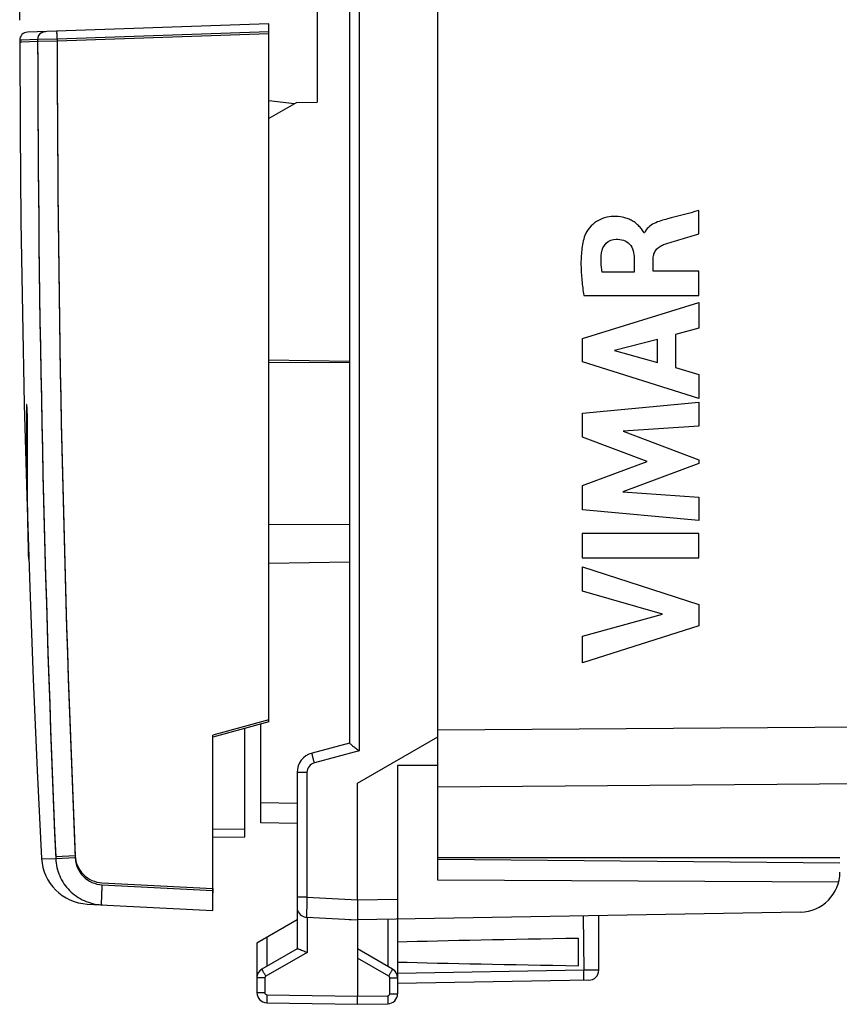
# Model space of a CAD drawing. Units: millimetres. Extents: x -59 to 64, y -24 to 49.
# Drawn here: x -59 to -38, y -24 to 0 of the extents above; entities that cross this region are included whole.
import ezdxf

# ---------------------------------------------------------------- set-up
doc = ezdxf.new("R2010")
doc.units = ezdxf.units.MM
doc.header["$LTSCALE"] = 16.335
doc.layers.get('0').update_dxf_attribs({"linetype": 'CONTINUOUS'})
for name, color, linetype in [('ASSI', 7, 'CONTINUOUS'), ('CURVE', 7, 'CONTINUOUS'), ('DRAFT', 7, 'CONTINUOUS'), ('INCISIONI_FRONTALI', 7, 'CONTINUOUS'), ('RACCORDO', 7, 'CONTINUOUS'), ('SMUSSO', 7, 'CONTINUOUS')]:
    doc.layers.add(name, color=color, linetype=linetype)
doc.styles.get("Standard").update_dxf_attribs({"font": 'txt', "width": 0.8})
doc.dimstyles.new('DIMSTYLE_1', dxfattribs={"dimtxt": 3, "dimasz": 3, "dimexe": 1.5, "dimexo": 0.5, "dimgap": 0.75, "dimtad": 1, "dimtxsty": 'STANDARD', "dimblk": '_FILLED', "dimblk1": '_FILLED', "dimblk2": '_FILLED', "dimcen": 0.09, "dimazin": 2, "dimtfac": 1, "dimtofl": 0, "dimtmove": 0, "dimatfit": 3, "dimldrblk": '_FILLED', "dimfxl": 1, "dimtolj": 1, "dimarcsym": 0})

# ---------------------------------------------------------------- blocks, each defined once
blk = doc.blocks.new('_FILLED')
at = {"color": 0, "linetype": 'BYBLOCK'}
blk.add_solid([(0, 0), (-1, 0.3167), (-1, -0.3167)], dxfattribs=at)
blk = doc.blocks.new('*D3')
at = {"color": 7, "linetype": 'CONTINUOUS'}
for p, q in [((-58.643, -0.01), (-58.643, 46.943)), ((-20.244, 15.21), (-20.244, 46.943)), ((-58.643, 45.443), (-39.443, 45.443)), ((-20.244, 45.443), (-39.443, 45.443))]:
    blk.add_line(p, q, dxfattribs=at)
at = {"color": 7, "linetype": 'CONTINUOUS', "xscale": 3, "yscale": 3, "zscale": 3, "rotation": 180}
blk.add_blockref('_FILLED', (-58.643, 45.443), dxfattribs=at)
at = {"color": 7, "linetype": 'CONTINUOUS', "xscale": 3, "yscale": 3, "zscale": 3}
blk.add_blockref('_FILLED', (-20.244, 45.443), dxfattribs=at)

msp = doc.modelspace()

# ---------------------------------------------------------------- linework, layer by layer
at = {"color": 250, "linetype": 'CONTINUOUS'}
msp.add_line((-56.598, -21.475), (-53.844, -21.619), dxfattribs=at)
at = {"color": 7, "linetype": 'CONTINUOUS'}
msp.add_line((-53.844, -21.619), (-53.844, -21.724), dxfattribs=at)
at = {"layer": 'ASSI', "color": 7, "linetype": 'CONTINUOUS'}
for p, q in [((-48.244, -21.41), (-48.244, 21.41)), ((-52.444, -17.475), (-52.444, -0.323)), ((-58.643, -0.51), (-58.643, -0.56)), ((-58.529, -9.579), (-58.468, -11.856)), ((-52.444, -17.475), (-53.844, -17.85)), ((-53.844, -22.169), (-53.844, -17.85)), ((-50.244, -19), (-48.244, -17.845)), ((-48.244, -18.56), (-49.244, -18.555)), ((-49.244, -18.555), (-49.244, -24.237)), ((-58.207, -18.684), (-58.099, -20.87)), ((-50.244, -21.9), (-50.244, -19)), ((-48.244, -20.85), (-38.244, -20.85)), ((-38.244, -20.987), (-48.244, -20.9)), ((-38.276, -21.461), (-48.244, -21.41)), ((-56.963, -22.006), (-53.844, -22.169)), ((-39.226, -22.208), (-50.244, -22.4)), ((-51.744, -22.4), (-52.744, -22.977)), ((-50.453, -22.389), (-50.244, -22.4)), ((-50.244, -22.4), (-50.244, -24.3)), ((-44.244, -23.65), (-44.244, -22.295)), ((-52.744, -22.977), (-52.744, -24.211)), ((-44.744, -23.539), (-44.744, -22.861)), ((-51.739, -23.12), (-52.619, -23.628)), ((-49.369, -23.628), (-50.244, -23.123)), ((-44.489, -23.9), (-49.244, -23.983)), ((-52.498, -24.461), (-50.244, -24.5)), ((-50.244, -24.5), (-50.244, -24.3)), ((-50.244, -24.5), (-49.489, -24.487))]:
    msp.add_line(p, q, dxfattribs=at)
at = {"layer": 'ASSI', "color": 250, "linetype": 'CONTINUOUS'}
for p, q in [((-52.444, -0.35), (-57.712, -0.534)), ((-58.594, -0.558), (-58.643, -0.56)), ((-58.197, -0.544), (-58.594, -0.558)), ((-57.712, -0.534), (-58.197, -0.544)), ((-48.244, -17.672), (-33.226, -17.563)), ((-48.244, -19.086), (-33.226, -18.977)), ((-57.263, -20.806), (-57.748, -20.827)), ((-58.099, -20.87), (-57.748, -20.877)), ((-57.263, -20.856), (-57.748, -20.877)), ((-56.598, -21.525), (-53.844, -21.669)), ((-50.244, -21.9), (-49.244, -21.883)), ((-51.498, -22.334), (-51.498, -23.21)), ((-49.489, -22.387), (-49.489, -23.558)), ((-44.633, -22.302), (-44.615, -23.652)), ((-52.498, -22.836), (-52.498, -23.558)), ((-51.498, -23.21), (-52.522, -23.801)), ((-49.465, -23.801), (-50.244, -23.352)), ((-44.615, -23.652), (-49.244, -23.733)), ((-52.547, -23.844), (-52.744, -23.844)), ((-52.547, -23.844), (-52.547, -24.211)), ((-49.44, -23.844), (-49.244, -23.844)), ((-49.44, -24.237), (-49.44, -23.844)), ((-52.547, -24.211), (-52.744, -24.211)), ((-49.44, -24.237), (-49.244, -24.237)), ((-52.498, -24.261), (-50.244, -24.3)), ((-50.244, -24.3), (-49.489, -24.287))]:
    msp.add_line(p, q, dxfattribs=at)
at = {"layer": 'ASSI', "color": 7, "linetype": 'CONTINUOUS'}
for points in [[(-58.643, -0.56), (-58.634, -2.748), (-58.612, -5.025), (-58.577, -7.302), (-58.529, -9.579)], [(-58.468, -11.856), (-58.394, -14.132), (-58.307, -16.408), (-58.207, -18.684)]]:
    msp.add_lwpolyline(points, dxfattribs=at)
at = {"layer": 'ASSI', "color": 250, "linetype": 'CONTINUOUS'}
for centre, radius, start, end in [((427.41, 0.003), 485.607, 180.06454, 182.46434), ((426.735, 0.005), 484.448, 180.06372, 182.46796), ((-52.497, -23.844), 0.05, 119.9988, 180.0012), ((-49.49, -23.844), 0.05, 359.9989, 60.0011), ((-52.497, -24.211), 0.05, 180.0007, 268.9993), ((-49.49, -24.237), 0.05, 271.0007, 359.9993)]:
    msp.add_arc(centre, radius, start, end, dxfattribs=at)
at = {"layer": 'ASSI', "color": 7, "linetype": 'CONTINUOUS'}
for centre, radius, start, end in [((-56.9, -20.808), 1.2, 182.9908, 267), ((-39.244, -21.208), 1, 271, 360), ((-52.494, -23.844), 0.25, 120.0194, 180.0046), ((-49.494, -23.844), 0.25, 0.0199, 60.0045), ((-44.494, -23.65), 0.25, 271, 0), ((-52.494, -24.211), 0.25, 180, 269), ((-49.494, -24.237), 0.25, 271.0006, 360)]:
    msp.add_arc(centre, radius, start, end, dxfattribs=at)
for centre, major_axis, ratio, start_param, end_param in [((-50.224, -21.9), (57.288, -3.002), 0.008716, -1.59258, -1.570682), ((-27.096, -23.2), (26.33, 0), 0.017368, 2.305328, 2.570193), ((-27.096, -23.2), (26.33, 0), 0.017368, -2.570193, -2.305328)]:
    msp.add_ellipse(centre, major_axis=major_axis, ratio=ratio, start_param=start_param, end_param=end_param, dxfattribs=at)
at = {"layer": 'ASSI', "color": 250, "linetype": 'CONTINUOUS'}
for points, knots in [([(-57.263, -20.806), (-57.259, -20.892), (-57.22, -21.063), (-57.071, -21.28), (-56.854, -21.43), (-56.683, -21.471), (-56.598, -21.475)], [0, 0, 0, 0, 0.250028, 0.500035, 0.750021, 1, 1, 1, 1]), ([(-57.263, -20.856), (-57.259, -20.942), (-57.22, -21.113), (-57.071, -21.33), (-56.854, -21.48), (-56.683, -21.521), (-56.598, -21.525)], [0, 0, 0, 0, 0.250028, 0.500035, 0.750021, 1, 1, 1, 1]), ([(-56.598, -21.525), (-56.599, -21.557), (-56.602, -21.621), (-56.607, -21.714), (-56.61, -21.799), (-56.612, -21.864), (-56.613, -21.91), (-56.614, -21.939), (-56.614, -21.964), (-56.614, -21.985), (-56.613, -22.001), (-56.613, -22.013), (-56.612, -22.02), (-56.611, -22.023), (-56.611, -22.024), (-56.611, -22.024)], [0, 0, 0, 0, 0.194718, 0.382285, 0.554907, 0.706195, 0.772039, 0.830444, 0.88084, 0.922797, 0.955895, 0.979806, 0.994406, 0.998241, 1, 1, 1, 1]), ([(-52.522, -23.801), (-52.529, -23.79), (-52.541, -23.768), (-52.559, -23.736), (-52.576, -23.707), (-52.591, -23.681), (-52.601, -23.662), (-52.608, -23.649), (-52.612, -23.642), (-52.615, -23.636), (-52.617, -23.632), (-52.618, -23.63), (-52.619, -23.628), (-52.619, -23.628)], [0, 0, 0, 0, 0.195065, 0.383171, 0.55605, 0.707336, 0.831403, 0.881794, 0.923713, 0.956688, 0.980486, 0.994944, 1, 1, 1, 1]), ([(-49.465, -23.801), (-49.459, -23.79), (-49.446, -23.768), (-49.428, -23.736), (-49.411, -23.707), (-49.397, -23.681), (-49.386, -23.662), (-49.379, -23.649), (-49.375, -23.642), (-49.372, -23.636), (-49.37, -23.632), (-49.369, -23.63), (-49.368, -23.628), (-49.369, -23.628)], [0, 0, 0, 0, 0.195066, 0.383171, 0.556051, 0.707336, 0.831403, 0.881794, 0.923713, 0.956688, 0.980486, 0.994944, 1, 1, 1, 1]), ([(-44.244, -23.65), (-44.244, -23.649), (-44.244, -23.649), (-44.246, -23.649), (-44.248, -23.649), (-44.253, -23.649), (-44.261, -23.649), (-44.273, -23.649), (-44.288, -23.649), (-44.307, -23.649), (-44.328, -23.649), (-44.363, -23.649), (-44.411, -23.649), (-44.474, -23.65), (-44.543, -23.651), (-44.591, -23.651), (-44.615, -23.652)], [0, 0, 0, 0, 0.001274, 0.004898, 0.010891, 0.019244, 0.04296, 0.075886, 0.117675, 0.167918, 0.226192, 0.29193, 0.443147, 0.615979, 0.804156, 1, 1, 1, 1]), ([(-44.615, -23.902), (-44.615, -23.902), (-44.615, -23.899), (-44.614, -23.896), (-44.614, -23.89), (-44.614, -23.882), (-44.613, -23.871), (-44.613, -23.853), (-44.613, -23.826), (-44.613, -23.789), (-44.614, -23.746), (-44.614, -23.7), (-44.615, -23.668), (-44.615, -23.652)], [0, 0, 0, 0, 0.005136, 0.019649, 0.043509, 0.076557, 0.118558, 0.169037, 0.293267, 0.444656, 0.617517, 0.805411, 1, 1, 1, 1]), ([(-52.498, -24.261), (-52.498, -24.274), (-52.499, -24.299), (-52.499, -24.336), (-52.499, -24.37), (-52.499, -24.4), (-52.499, -24.422), (-52.499, -24.436), (-52.499, -24.445), (-52.499, -24.451), (-52.499, -24.456), (-52.498, -24.459), (-52.498, -24.461), (-52.498, -24.461)], [0, 0, 0, 0, 0.194589, 0.382483, 0.555344, 0.706733, 0.830963, 0.881442, 0.923443, 0.956491, 0.980351, 0.994864, 1, 1, 1, 1]), ([(-49.489, -24.287), (-49.489, -24.3), (-49.489, -24.325), (-49.488, -24.362), (-49.488, -24.397), (-49.488, -24.426), (-49.488, -24.448), (-49.488, -24.463), (-49.488, -24.471), (-49.488, -24.477), (-49.488, -24.483), (-49.489, -24.485), (-49.489, -24.487), (-49.489, -24.487)], [0, 0, 0, 0, 0.194589, 0.382483, 0.555344, 0.706733, 0.830963, 0.881442, 0.923443, 0.956491, 0.980351, 0.994864, 1, 1, 1, 1])]:
    msp.add_open_spline(points, degree=3, knots=knots, dxfattribs=at)
at = {"layer": 'ASSI', "color": 7, "linetype": 'CONTINUOUS'}
for points, knots in [([(-57.748, -20.877), (-57.742, -21.024), (-57.674, -21.318), (-57.421, -21.69), (-57.051, -21.946), (-56.757, -22.017), (-56.611, -22.024)], [0, 0, 0, 0, 0.25001, 0.500005, 0.749998, 1, 1, 1, 1]), ([(-50.244, -21.9), (-50.244, -21.933), (-50.244, -21.996), (-50.244, -22.089), (-50.245, -22.174), (-50.245, -22.239), (-50.245, -22.285), (-50.245, -22.314), (-50.245, -22.339), (-50.245, -22.36), (-50.245, -22.377), (-50.245, -22.388), (-50.244, -22.394), (-50.244, -22.397), (-50.244, -22.399), (-50.244, -22.4), (-50.244, -22.4)], [0, 0, 0, 0, 0.194785, 0.382476, 0.555266, 0.706707, 0.772613, 0.831074, 0.881518, 0.923506, 0.956607, 0.980472, 0.98889, 0.994944, 0.998629, 1, 1, 1, 1]), ([(-51.739, -23.12), (-51.734, -23.117), (-51.719, -23.119), (-51.705, -23.122), (-51.696, -23.125)], [0, 0, 0, 0, 0.3698, 1, 1, 1, 1]), ([(-51.696, -23.125), (-51.683, -23.13), (-51.653, -23.141), (-51.587, -23.169), (-51.534, -23.193), (-51.498, -23.21)], [0, 0, 0, 0, 0.200667, 0.444549, 1, 1, 1, 1])]:
    msp.add_open_spline(points, degree=3, knots=knots, dxfattribs=at)
at = {"layer": 'CURVE', "color": 250, "linetype": 'CONTINUOUS'}
for p, q in [((-41.752, -5.332), (-41.752, -4.75)), ((-43.105, -5.305), (-43.122, -5.305)), ((-43.361, -5.933), (-43.361, -6.279)), ((-42.886, -6.259), (-42.886, -5.934)), ((-43.361, -6.279), (-44.157, -6.279)), ((-41.752, -6.259), (-42.886, -6.259)), ((-41.752, -6.862), (-41.752, -6.259)), ((-44.65, -7.929), (-41.752, -7.039)), ((-44.616, -6.862), (-41.752, -6.862)), ((-41.752, -7.039), (-41.752, -7.677)), ((-41.752, -7.677), (-42.33, -7.834)), ((-42.33, -7.834), (-42.33, -8.658)), ((-44.65, -8.515), (-44.65, -7.929)), ((-42.778, -7.955), (-43.854, -8.233)), ((-42.778, -8.534), (-42.778, -7.955)), ((-43.854, -8.233), (-42.778, -8.534)), ((-41.752, -9.424), (-44.65, -8.515)), ((-42.33, -8.658), (-41.752, -8.825)), ((-41.752, -8.825), (-41.752, -9.424)), ((-44.65, -9.79), (-41.752, -9.519)), ((-41.752, -9.519), (-41.752, -10.111)), ((-44.65, -10.389), (-44.65, -9.79)), ((-41.752, -10.111), (-43.637, -10.236)), ((-43.637, -10.236), (-41.752, -10.955)), ((-43.041, -10.994), (-44.65, -10.389)), ((-44.65, -11.593), (-43.041, -10.994)), ((-41.752, -10.955), (-41.752, -11.04)), ((-41.752, -11.04), (-43.644, -11.75)), ((-44.65, -12.198), (-44.65, -11.593)), ((-43.644, -11.75), (-41.752, -11.881)), ((-41.752, -11.881), (-41.752, -12.46)), ((-41.752, -12.46), (-44.65, -12.198)), ((-41.752, -12.786), (-44.651, -12.786)), ((-44.651, -12.786), (-44.651, -13.391)), ((-41.752, -13.391), (-41.752, -12.786)), ((-44.651, -13.391), (-41.752, -13.391)), ((-44.65, -13.616), (-41.752, -14.548)), ((-44.65, -14.22), (-44.65, -13.616)), ((-42.655, -14.79), (-44.65, -14.22)), ((-41.752, -14.548), (-41.752, -15.081)), ((-44.65, -15.343), (-42.655, -14.79)), ((-41.752, -15.081), (-44.65, -16)), ((-44.65, -16), (-44.65, -15.343))]:
    msp.add_line(p, q, dxfattribs=at)
for points, knots in [([(-43.122, -5.305), (-43.127, -5.268), (-43.18, -5.206), (-43.252, -5.122), (-43.338, -5.047), (-43.434, -4.988), (-43.538, -4.942), (-43.684, -4.902), (-43.873, -4.887), (-44.099, -4.921), (-44.307, -5.016), (-44.477, -5.168), (-44.56, -5.297), (-44.586, -5.368)], [0, 0, 0, 0, 0.062616, 0.125575, 0.187378, 0.250055, 0.31313, 0.375785, 0.50059, 0.625407, 0.750325, 0.875261, 1, 1, 1, 1]), ([(-42.536, -4.957), (-42.59, -4.971), (-42.702, -5.001), (-42.865, -5.065), (-43.012, -5.159), (-43.084, -5.254), (-43.105, -5.305)], [0, 0, 0, 0, 0.245044, 0.503306, 0.757959, 1, 1, 1, 1]), ([(-44.586, -5.368), (-44.629, -5.486), (-44.676, -5.735), (-44.69, -6.112), (-44.667, -6.488), (-44.635, -6.737), (-44.616, -6.862)], [0, 0, 0, 0, 0.249614, 0.499889, 0.749964, 1, 1, 1, 1]), ([(-42.631, -5.597), (-42.487, -5.543), (-42.192, -5.461), (-41.899, -5.374), (-41.752, -5.332)], [0, 0, 0, 0, 0.499968, 1, 1, 1, 1]), ([(-44.174, -5.805), (-44.163, -5.716), (-44.085, -5.537), (-43.9, -5.464), (-43.811, -5.463)], [0, 0, 0, 0, 0.500088, 1, 1, 1, 1]), ([(-43.811, -5.463), (-43.75, -5.462), (-43.626, -5.473), (-43.462, -5.575), (-43.377, -5.747), (-43.362, -5.871), (-43.361, -5.933)], [0, 0, 0, 0, 0.249132, 0.497352, 0.746229, 1, 1, 1, 1]), ([(-42.886, -5.934), (-42.886, -5.897), (-42.875, -5.822), (-42.819, -5.721), (-42.734, -5.645), (-42.666, -5.61), (-42.631, -5.597)], [0, 0, 0, 0, 0.24778, 0.496055, 0.748664, 1, 1, 1, 1]), ([(-44.157, -6.279), (-44.17, -6.201), (-44.189, -6.043), (-44.183, -5.883), (-44.174, -5.805)], [0, 0, 0, 0, 0.499764, 1, 1, 1, 1])]:
    msp.add_open_spline(points, degree=3, knots=knots, dxfattribs=at)
msp.add_open_spline([(-41.752, -4.75), (-42.013, -4.821), (-42.275, -4.885), (-42.536, -4.957)], degree=3, dxfattribs=at)
at = {"layer": 'DRAFT', "color": 7, "linetype": 'CONTINUOUS'}
for p, q in [((-51.244, 2.052), (-51.244, -2.052)), ((-51.81, -2.096), (-52.444, -2.023)), ((-52.444, -17.425), (-53.844, -17.8)), ((-53.844, -21.619), (-53.844, -17.8)), ((-48.244, -20.85), (-38.244, -20.85))]:
    msp.add_line(p, q, dxfattribs=at)
at = {"layer": 'INCISIONI_FRONTALI', "color": 250, "linetype": 'CONTINUOUS'}
for p, q in [((-58.443, -12.665), (-58.442, -12.693)), ((-58.418, -13.426), (-58.422, -13.298))]:
    msp.add_line(p, q, dxfattribs=at)
for points in [[(-58.474, -9.672), (-58.476, -10.035), (-58.477, -10.741), (-58.467, -11.744), (-58.452, -12.365), (-58.443, -12.665)], [(-58.447, -10.17), (-58.447, -10.158), (-58.447, -10.131), (-58.447, -10.086), (-58.448, -10.035), (-58.449, -9.982), (-58.45, -9.928), (-58.451, -9.873), (-58.453, -9.818), (-58.455, -9.766), (-58.457, -9.718), (-58.459, -9.675), (-58.461, -9.638), (-58.464, -9.609), (-58.466, -9.587), (-58.468, -9.574), (-58.47, -9.57), (-58.471, -9.574), (-58.472, -9.588), (-58.473, -9.609), (-58.474, -9.637), (-58.474, -9.659), (-58.474, -9.672)], [(-58.422, -13.298), (-58.431, -12.986), (-58.445, -12.339), (-58.453, -11.29), (-58.45, -10.551), (-58.447, -10.17)]]:
    msp.add_open_spline(points, degree=3, dxfattribs=at)
at = {"layer": 'RACCORDO', "color": 250, "linetype": 'CONTINUOUS'}
for p, q in [((-50.2, 18.192), (-50.2, -18.192)), ((-57.712, -0.484), (-58.197, -0.494)), ((-52.444, -0.3), (-57.712, -0.484)), ((-58.594, -0.508), (-58.643, -0.51)), ((-58.197, -0.494), (-58.594, -0.508)), ((-48.244, -17.672), (-33.226, -17.563)), ((-50.2, -18.192), (-51.315, -18.491)), ((-51.5, -18.732), (-51.744, -18.732)), ((-51.5, -18.732), (-51.5, -21.834)), ((-48.244, -19.086), (-33.226, -18.977)), ((-51.744, -19.5), (-52.644, -19.484)), ((-53.844, -20.141), (-53.044, -20.134)), ((-51.5, -21.834), (-51.744, -21.834)), ((-51.5, -21.834), (-50.244, -21.9))]:
    msp.add_line(p, q, dxfattribs=at)
at = {"layer": 'RACCORDO', "color": 7, "linetype": 'CONTINUOUS'}
for p, q in [((-50.444, 18), (-50.444, -18)), ((-52.444, -0.1), (-58.45, -0.31)), ((-52.444, -17.425), (-52.444, -0.1)), ((-50.444, -8.527), (-52.444, -8.539)), ((-50.444, -12.573), (-52.444, -12.561)), ((-53.044, -20.334), (-53.044, -17.636)), ((-52.644, -19.984), (-52.644, -17.528)), ((-50.444, -18), (-51.373, -18.249)), ((-48.244, -18.248), (-48.244, -17.889)), ((-51.744, -18.732), (-51.744, -23.123)), ((-48.244, -20.85), (-48.244, -18.887)), ((-51.744, -20), (-52.644, -19.984)), ((-53.844, -20.341), (-53.044, -20.334)), ((-51.507, -22.334), (-51.498, -22.334))]:
    msp.add_line(p, q, dxfattribs=at)
for centre, radius, start, end in [((-58.443, -0.51), 0.2, 92, 180.0802), ((-51.244, -18.732), 0.5, 105, 180), ((-51.494, -22.084), 0.25, 180, 253.115), ((-51.494, -22.082), 0.252, 253.252, 267.0081)]:
    msp.add_arc(centre, radius, start, end, dxfattribs=at)
at = {"layer": 'RACCORDO', "color": 250, "linetype": 'CONTINUOUS'}
for centre, radius, start, end in [((-57.997, -0.494), 0.2, 121.4981, 180.115), ((426.735, 0.055), 484.448, 180.06372, 182.46796), ((427.41, 0.053), 485.607, 180.06454, 182.46434), ((-51.25, -18.732), 0.25, 105.0066, 179.9934)]:
    msp.add_arc(centre, radius, start, end, dxfattribs=at)
msp.add_open_spline([(-58.102, -0.323), (-58.073, -0.306), (-58.039, -0.295), (-58.005, -0.294)], degree=3, dxfattribs=at)
for points, knots in [([(-57.716, -0.334), (-57.716, -0.323), (-57.715, -0.307), (-57.715, -0.291), (-57.714, -0.286)], [0, 0, 0, 0, 0.662931, 1, 1, 1, 1]), ([(-57.712, -0.484), (-57.713, -0.47), (-57.714, -0.42), (-57.715, -0.37), (-57.716, -0.334)], [0, 0, 0, 0, 0.28029, 1, 1, 1, 1]), ([(-57.714, -0.286), (-57.714, -0.286), (-57.714, -0.285), (-57.714, -0.284), (-57.714, -0.284)], [0, 0, 0, 0, 0.41262, 1, 1, 1, 1]), ([(-51.315, -18.491), (-51.319, -18.475), (-51.327, -18.444), (-51.339, -18.4), (-51.349, -18.359), (-51.358, -18.323), (-51.364, -18.296), (-51.368, -18.279), (-51.37, -18.269), (-51.372, -18.261), (-51.373, -18.254), (-51.373, -18.252), (-51.373, -18.249), (-51.373, -18.249)], [0, 0, 0, 0, 0.19481, 0.382729, 0.555485, 0.706701, 0.83075, 0.881151, 0.923095, 0.956113, 0.979983, 0.994571, 1, 1, 1, 1]), ([(-51.5, -21.834), (-51.501, -21.866), (-51.503, -21.929), (-51.505, -22.02), (-51.506, -22.105), (-51.507, -22.179), (-51.508, -22.234), (-51.508, -22.27), (-51.508, -22.291), (-51.508, -22.308), (-51.508, -22.321), (-51.507, -22.329), (-51.507, -22.333), (-51.507, -22.334)], [0, 0, 0, 0, 0.192445, 0.377833, 0.548951, 0.699599, 0.824071, 0.875001, 0.917722, 0.951863, 0.977076, 0.993149, 1, 1, 1, 1])]:
    msp.add_open_spline(points, degree=3, knots=knots, dxfattribs=at)
at = {"layer": 'RACCORDO', "color": 7, "linetype": 'CONTINUOUS'}
msp.add_open_spline([(-50.444, -18), (-50.436, -18.007), (-50.42, -18.021), (-50.393, -18.042), (-50.348, -18.078), (-50.283, -18.128), (-50.229, -18.17), (-50.2, -18.192)], degree=3, knots=[0, 0, 0, 0, 0.097558, 0.204067, 0.336941, 0.6525, 1, 1, 1, 1], dxfattribs=at)
at = {"layer": 'SMUSSO', "color": 7, "linetype": 'CONTINUOUS'}
for p, q in [((-51.751, -2.061), (-52.444, -2.461)), ((-51.751, -2.061), (-51.244, -2.052)), ((-52.444, -8.465), (-50.444, -8.5)), ((-50.444, -13.5), (-52.444, -13.535))]:
    msp.add_line(p, q, dxfattribs=at)

# ---------------------------------------------------------------- dimensions: what is measured, and where the dimension line sits
at = {"color": 7, "linetype": 'CONTINUOUS'}
dim = msp.add_linear_dim(base=(-58.643, 45.443), p1=(-20.244, 14.71), p2=(-58.643, -0.51), angle=180, dimstyle='DIMSTYLE_1', dxfattribs=at)
dim.commit()
dim.dimension.update_dxf_attribs({"geometry": '*D3', "text_midpoint": (-43.729, 45.443), "dimtype": 160})

doc.saveas('drawing.dxf')
